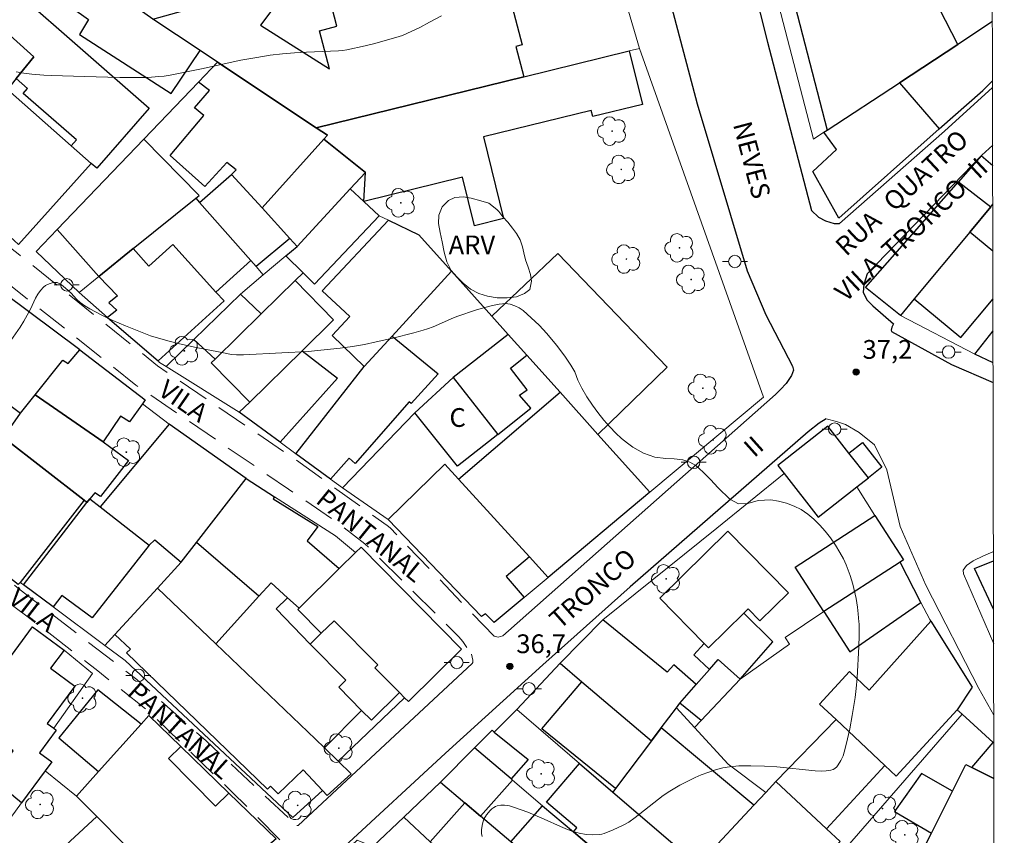
# Model space of a CAD drawing. Units: metres. Extents: x 277809 to 278325, y 1671007 to 1671574.
# Drawn here: x 278229 to 278308, y 1671429 to 1671494 of the extents above; entities that cross this region are included whole.
import ezdxf

# ---------------------------------------------------------------- set-up
doc = ezdxf.new("R2010")
doc.units = ezdxf.units.M
doc.header["$MEASUREMENT"] = 0
doc.linetypes.add('HIDDEN', pattern=[0.375, 0.25, -0.125])
for name, color, linetype, lineweight in [('Articulação', 7, 'Continuous', 18), ('Edificacoes', 7, 'Continuous', 30), ('Muro_Grade', 8, 'Continuous', 20), ('Nao_Pavimentada_S_Mfio', 10, 'HIDDEN', 15), ('Pavimentacao_Asfaltica_Mfio', 10, 'Continuous', 30), ('Pavimentacao_Asfaltica_S_Mfio', 10, 'Continuous', 15), ('Poste', 7, 'Continuous', 9), ('Topon_de_Vias', 7, 'Continuous', 9), ('Topon_Fundacao_Const_Ruinas', 7, 'Continuous', 9)]:
    doc.layers.add(name, color=color, linetype=linetype, lineweight=lineweight)
for name, color, linetype, lineweight, true_color in [('Arvores_Isoladas', 7, 'Continuous', 18, 0x00ff33), ('Curvas_Intermediarias', 7, 'Continuous', 9, 0x783c14), ('Pto_Cotado', 7, 'Continuous', 9, 0x783c14), ('Topon_Pto_Cotado', 7, 'Continuous', 9, 0x783c14), ('Topon_Vegetacao', 7, 'Continuous', 9, 0x00ff33), ('Vegetacao', 7, 'Orla8', 9, 0x00ff33)]:
    doc.layers.add(name, color=color, linetype=linetype, lineweight=lineweight, true_color=true_color)
doc.styles.add('Arial', font='arial.ttf', dxfattribs={"height": 1.5})
doc.styles.get("Standard").update_dxf_attribs({"font": 'arial.ttf'})
doc.linetypes.add('Orla8', pattern='A,6,-0.5,["V",Standard,S=1,R=0,X=-0.5,Y=-1],-0.5,6,-0.5,["V",Standard,S=1,R=0,X=-0.5,Y=-1],-0.5', length=14)

# ---------------------------------------------------------------- blocks, each defined once
blk = doc.blocks.new('Cotas')
at = {"layer": 'Pto_Cotado'}
blk.add_hatch(color=256, dxfattribs=at).paths.add_polyline_path([(0, 0.24, 1), (0, -0.24, 1)])
at = {"layer": 'Pto_Cotado', "lineweight": -3}
blk.add_lwpolyline([(0, -0.24, -1), (0, 0.24, -1)], format="xyb", close=True, dxfattribs=at)
blk = doc.blocks.new('Arvore')
at = {"layer": 'Arvores_Isoladas'}
blk.add_lwpolyline([(-0.718, 0.493, 0.872324), (-0.722, -0.551, 0.862983), (0.284, -0.827, 0.900105), (0.89, 0.029, 0.863155), (0.262, 0.861, 0.882486)], format="xyb", close=True, dxfattribs=at)
blk.add_circle((0, 0), 0.0286, dxfattribs=at)
blk = doc.blocks.new('Poste')
at = {"layer": 'Poste'}
for points in [[(-0.5, 0), (-1, 0)], [(0.5, 0), (1, 0)]]:
    blk.add_lwpolyline(points, dxfattribs=at)
blk.add_lwpolyline([(0, 0.5, 1), (0, -0.5, 1)], format="xyb", close=True, dxfattribs=at)

msp = doc.modelspace()

# ---------------------------------------------------------------- linework, layer by layer
at = {"layer": 'Articulação', "flags": 128}
msp.add_lwpolyline([(277824.943, 1671566.959), (278307.01, 1671567.919), (278308.101, 1671013.65), (277826.058, 1671012.691), (277824.943, 1671566.959)], close=True, dxfattribs=at)
at = {"layer": 'Curvas_Intermediarias', "flags": 128}
for points, elevation in [([(278229.064, 1671489.985), (278229.688, 1671489.879), (278230.319, 1671489.802), (278231.271, 1671489.719), (278231.91, 1671489.688), (278234.512, 1671489.607), (278237.355, 1671489.55), (278238.621, 1671489.54), (278239.605, 1671489.553), (278240.467, 1671489.609), (278240.896, 1671489.658), (278241.381, 1671489.737), (278243.893, 1671490.241), (278247.036, 1671490.923), (278248.305, 1671491.152), (278249.393, 1671491.321), (278250.36, 1671491.431), (278251.331, 1671491.512), (278252.274, 1671491.568), (278254.834, 1671491.681), (278255.155, 1671491.708), (278255.504, 1671491.758), (278256.978, 1671492.072), (278257.758, 1671492.257), (278259.711, 1671492.82), (278259.962, 1671492.905), (278260.371, 1671493.077), (278261.339, 1671493.538), (278262.133, 1671493.954), (278263.073, 1671494.484)], 38), ([(278228.632, 1671468.493), (278229.396, 1671469.577), (278229.689, 1671470.042), (278230.217, 1671471.007), (278230.609, 1671471.88), (278230.801, 1671472.2), (278231.015, 1671472.509), (278231.262, 1671472.779), (278231.401, 1671472.887), (278231.692, 1671473.04), (278232.021, 1671473.135), (278232.182, 1671473.147), (278232.332, 1671473.129), (278232.507, 1671473.064), (278232.677, 1671472.964), (278233.003, 1671472.699), (278233.465, 1671472.274), (278233.885, 1671471.81), (278234.185, 1671471.526), (278234.553, 1671471.267), (278234.944, 1671471.036), (278235.921, 1671470.522), (278236.803, 1671470.102), (278237.799, 1671469.671), (278239.413, 1671469.025), (278239.82, 1671468.876), (278240.635, 1671468.621), (278241.294, 1671468.439), (278242.125, 1671468.234), (278243.467, 1671467.939), (278245.394, 1671467.554), (278246.291, 1671467.39), (278246.69, 1671467.345), (278247.258, 1671467.355), (278250.305, 1671467.5), (278252.412, 1671467.626), (278254.974, 1671467.88), (278255.967, 1671468.025), (278256.917, 1671468.191), (278257.863, 1671468.383), (278259.183, 1671468.682), (278260.865, 1671469.115), (278261.608, 1671469.323), (278261.975, 1671469.437), (278262.416, 1671469.6), (278264.04, 1671470.305), (278264.389, 1671470.441), (278265.796, 1671470.925), (278266.436, 1671471.125), (278267.169, 1671471.305), (278267.692, 1671471.409), (278267.952, 1671471.438), (278268.211, 1671471.446), (278268.394, 1671471.431), (278268.579, 1671471.397), (278268.943, 1671471.281), (278269.284, 1671471.121), (278269.459, 1671471.013), (278269.627, 1671470.89), (278269.946, 1671470.615), (278270.896, 1671469.724), (278271.512, 1671469.065), (278272.276, 1671468.135), (278272.942, 1671467.237), (278273.425, 1671466.528), (278273.759, 1671466.003), (278274.001, 1671465.334), (278274.313, 1671464.697), (278274.717, 1671464.004), (278275.159, 1671463.336), (278275.595, 1671462.726), (278276.068, 1671462.115), (278276.554, 1671461.582), (278277.039, 1671461.086), (278277.494, 1671460.661), (278277.949, 1671460.287), (278278.385, 1671459.97), (278279.232, 1671459.49), (278280.154, 1671459.175), (278281.021, 1671459.058), (278281.694, 1671459.036), (278282.386, 1671458.957), (278282.959, 1671458.756), (278283.42, 1671458.49), (278284.005, 1671457.97), (278284.609, 1671457.366), (278285.226, 1671456.7), (278286.141, 1671455.817), (278286.839, 1671455.438), (278287.575, 1671455.454), (278288.404, 1671455.707), (278289.414, 1671455.764), (278290.031, 1671455.658), (278290.679, 1671455.483), (278291.289, 1671455.256), (278291.863, 1671454.978), (278292.386, 1671454.598), (278292.859, 1671454.192), (278293.333, 1671453.735), (278293.775, 1671453.246), (278294.204, 1671452.706), (278294.603, 1671452.121), (278294.951, 1671451.548), (278295.231, 1671451.033), (278295.449, 1671450.543), (278295.772, 1671449.689), (278295.996, 1671449.014), (278296.263, 1671447.86), (278296.362, 1671447.159), (278296.418, 1671446.629), (278296.455, 1671446.004), (278296.501, 1671445.844), (278296.491, 1671444.908), (278296.463, 1671444.023), (278296.327, 1671441.501), (278296.25, 1671440.658), (278296.167, 1671439.939), (278295.945, 1671438.503), (278295.74, 1671437.433), (278295.46, 1671436.164), (278295.301, 1671435.564), (278295.199, 1671435.274), (278295.034, 1671434.896), (278294.821, 1671434.539), (278294.695, 1671434.388), (278294.553, 1671434.266), (278294.402, 1671434.183), (278294.23, 1671434.127), (278293.852, 1671434.072), (278293.471, 1671434.054), (278292.961, 1671434.062), (278289.908, 1671434.38), (278288.927, 1671434.444), (278287.839, 1671434.483), (278286.869, 1671434.458), (278286.119, 1671434.397), (278285.592, 1671434.306), (278285.074, 1671434.174), (278284.455, 1671433.976), (278283.849, 1671433.743), (278283.384, 1671433.537), (278282.142, 1671432.932), (278281.357, 1671432.452), (278280.826, 1671432.09), (278278.58, 1671430.345), (278278.06, 1671429.971), (278277.618, 1671429.723), (278276.813, 1671429.354), (278276.088, 1671429.057), (278275.905, 1671429.001), (278275.718, 1671428.969), (278275.182, 1671428.947), (278274.647, 1671428.983), (278274.091, 1671429.094), (278273.546, 1671429.254), (278273.168, 1671429.387), (278272.61, 1671429.614), (278271.292, 1671430.207), (278269.978, 1671430.752), (278268.924, 1671431.142), (278268.527, 1671431.264), (278268.328, 1671431.307), (278268.129, 1671431.332), (278267.834, 1671431.328), (278267.537, 1671431.271), (278267.4, 1671431.219), (278267.277, 1671431.15), (278267.118, 1671431.029), (278266.966, 1671430.888), (278266.692, 1671430.563), (278266.478, 1671430.209), (278266.412, 1671430.051), (278266.33, 1671429.708), (278266.295, 1671429.35), (278266.292, 1671429.051), (278266.332, 1671428.804)], 37)]:
    msp.add_lwpolyline(points, dxfattribs=dict(at, elevation=elevation))
at = {"layer": 'Edificacoes', "flags": 128}
for points in [[(278304.373, 1671492.186), (278301.942, 1671496.984), (278300.522, 1671496.367), (278299.587, 1671498.727), (278300.452, 1671499.058), (278298.672, 1671502.449), (278294.216, 1671500.68), (278290.373, 1671499.155), (278293.943, 1671485.337), (278299.713, 1671489.126)], [(278240.004, 1671494.213), (278243.834, 1671495.268), (278247.215, 1671496.152), (278249.426, 1671494.817), (278248.594, 1671493.728), (278254.132, 1671490.224), (278253.333, 1671493.28), (278254.723, 1671493.644), (278253.806, 1671497.154), (278267.3, 1671500.68), (278269.528, 1671492.152), (278269.031, 1671492.022), (278269.665, 1671489.595), (278253.061, 1671485.512), (278245.177, 1671490.766), (278243.773, 1671491.701)], [(278240.004, 1671494.213), (278235.102, 1671497.699), (278233.461, 1671495.16), (278234.862, 1671494.175), (278234.118, 1671492.968), (278241.459, 1671488.254), (278243.773, 1671491.701)], [(278229.097, 1671496.4), (278239.715, 1671487.095), (278235.504, 1671482.29), (278235.069, 1671482.672), (278233.469, 1671484.074), (278233.878, 1671484.541), (278229.625, 1671488.268), (278229.974, 1671488.666), (278229.072, 1671489.456), (278230.473, 1671491.189), (278227.203, 1671494.118)], [(278227.203, 1671494.118), (278230.473, 1671491.189), (278229.072, 1671489.456), (278228.362, 1671488.578), (278222.995, 1671481.939), (278219.113, 1671485.35), (278219.225, 1671485.478), (278223.829, 1671490.758), (278224.173, 1671490.468)], [(278257, 1671481.939), (278253.679, 1671484.617), (278253.953, 1671484.921), (278253.061, 1671485.512), (278269.665, 1671489.595), (278278.101, 1671491.669), (278279.152, 1671487.392), (278275.176, 1671486.415), (278275.054, 1671486.908), (278266.442, 1671484.79), (278268.05, 1671478.248), (278265.725, 1671477.677), (278264.768, 1671481.571), (278256.861, 1671479.627)], [(278253.061, 1671485.512), (278253.953, 1671484.921), (278253.679, 1671484.617), (278248.73, 1671479.106), (278246.287, 1671481.79), (278246.652, 1671482.143), (278245.912, 1671482.75), (278244.166, 1671480.812), (278241.387, 1671483.294), (278244.067, 1671486.496), (278243.317, 1671487.119), (278244.54, 1671488.502), (278243.637, 1671489.157), (278245.177, 1671490.766)], [(278302.883, 1671485.438), (278294.857, 1671478.298), (278292.798, 1671482.033), (278294.686, 1671483.776), (278293.676, 1671485.162), (278293.943, 1671485.337), (278299.713, 1671489.126)], [(278233.469, 1671484.074), (278228.362, 1671488.578), (278222.995, 1671481.939), (278229.253, 1671476.187), (278235.069, 1671482.672)], [(278243.705, 1671480.102), (278239.275, 1671484.601), (278232.355, 1671477.374), (278235.68, 1671473.631), (278238.429, 1671475.85), (278243.429, 1671479.888)], [(278257, 1671481.939), (278255.79, 1671480.632), (278251.529, 1671476.031), (278250.963, 1671476.653), (278248.73, 1671479.106), (278253.679, 1671484.617)], [(278247.829, 1671474.892), (278243.728, 1671479.549), (278246.287, 1671481.79), (278248.73, 1671479.106), (278250.963, 1671476.653), (278248.247, 1671474.417)], [(278300.903, 1671471.827), (278299.796, 1671470.493), (278296.99, 1671472.741), (278304.433, 1671481.204), (278307.028, 1671479.205), (278305.336, 1671477.167)], [(278255.79, 1671480.632), (278256.861, 1671479.627), (278258.093, 1671478.473), (278252.922, 1671473.017), (278252.023, 1671473.9), (278250.627, 1671475.269), (278251.529, 1671476.031)], [(278247.829, 1671474.892), (278245.021, 1671472.374), (278241.606, 1671476.184), (278239.678, 1671474.456), (278238.429, 1671475.85), (278243.429, 1671479.888), (278243.728, 1671479.549)], [(278263.889, 1671474.052), (278259.137, 1671468.847), (278256.91, 1671466.409), (278254.328, 1671468.889), (278255.753, 1671470.406), (278253.55, 1671472.476), (278258.849, 1671478.115), (278261.282, 1671476.962)], [(278235.68, 1671473.631), (278237.162, 1671472.078), (278236.471, 1671471.516), (278237.119, 1671470.928), (278236.382, 1671470.35), (278240.41, 1671466.866), (278245.713, 1671471.683), (278245.021, 1671472.374), (278241.606, 1671476.184), (278239.678, 1671474.456), (278238.429, 1671475.85)], [(278267.113, 1671470.453), (278272.394, 1671475.47), (278281.139, 1671466.372), (278275.593, 1671460.988), (278272.565, 1671464.368), (278269.916, 1671467.325), (278268.429, 1671468.984)], [(278254.455, 1671470.154), (278251.941, 1671467.685), (278247.753, 1671463.573), (278244.674, 1671466.709), (278244.98, 1671467.008), (278248.664, 1671470.622), (278251.38, 1671473.286)], [(278224.176, 1671466.577), (278229.09, 1671462.917), (278229.417, 1671462.673), (278230.582, 1671464.14), (278232.803, 1671466.934), (278233.213, 1671466.654), (278234.166, 1671467.763), (278228.059, 1671472.311), (278224.992, 1671467.781)], [(278248.664, 1671470.622), (278246.994, 1671472.197), (278243.284, 1671468.582), (278244.98, 1671467.008)], [(278259.137, 1671468.847), (278262.81, 1671465.823), (278260.655, 1671463.448), (278260.502, 1671463.579), (278256.187, 1671458.657), (278255.702, 1671459.072), (278254.217, 1671457.394), (278251.442, 1671459.43), (278256.91, 1671466.409)], [(278264.028, 1671465.541), (278267.582, 1671460.966), (278270.219, 1671463.095), (278269.335, 1671464.13), (278269.93, 1671464.561), (278268.596, 1671466.275), (278269.916, 1671467.325), (278268.429, 1671468.984)], [(278232.803, 1671466.934), (278233.213, 1671466.654), (278234.166, 1671467.763), (278239.385, 1671463.741), (278239.157, 1671463.421), (278238.139, 1671461.994), (278237.412, 1671462.447), (278236.012, 1671460.405), (278230.582, 1671464.14)], [(278246.906, 1671462.752), (278247.753, 1671463.573), (278251.941, 1671467.685), (278254.764, 1671465.496), (278250.179, 1671460.357)], [(278267.582, 1671460.966), (278264.369, 1671458.432), (278260.962, 1671462.703), (278264.028, 1671465.541)], [(278236.012, 1671460.405), (278238.058, 1671458.886), (278235.82, 1671456.007), (278235.359, 1671456.307), (278234.948, 1671455.84), (278234.724, 1671455.548), (278234.496, 1671455.712), (278228.042, 1671460.75), (278229.417, 1671462.673), (278230.582, 1671464.14)], [(278270.126, 1671451.179), (278264.442, 1671457.415), (278272.565, 1671464.368), (278275.593, 1671460.988), (278279.744, 1671456.355), (278271.615, 1671449.546)], [(278247.449, 1671457.47), (278241.289, 1671461.813), (278235.783, 1671455.189), (278239.715, 1671452.124), (278240.155, 1671452.554), (278242.273, 1671450.763), (278243.496, 1671452.348)], [(278289.979, 1671458.5), (278290.482, 1671457.858), (278293.214, 1671454.367), (278296.306, 1671456.787), (278297.23, 1671457.51), (278295.676, 1671459.497), (278293.995, 1671461.644)], [(278228.042, 1671460.75), (278234.496, 1671455.712), (278229.375, 1671449.15), (278229.233, 1671448.968), (278222.783, 1671454.011), (278222.992, 1671454.279)], [(278297.23, 1671457.51), (278295.676, 1671459.497), (278296.755, 1671460.341), (278298.309, 1671458.355)], [(278270.126, 1671451.179), (278268.246, 1671449.615), (278269.69, 1671447.934), (278267.301, 1671445.934), (278266.605, 1671446.623), (278266.273, 1671446.414), (278258.826, 1671454.185), (278263.357, 1671458.605), (278264.442, 1671457.415)], [(278249.733, 1671456.001), (278249.621, 1671455.827), (278253.193, 1671453.617), (278252.328, 1671452.476), (278254.907, 1671450.258), (278251.693, 1671447.089), (278250.769, 1671447.92), (278249.459, 1671449.1), (278248.475, 1671448.042), (278243.496, 1671452.348), (278247.449, 1671457.47)], [(278229.657, 1671448.941), (278234.724, 1671455.548), (278234.948, 1671455.84), (278235.783, 1671455.189), (278239.715, 1671452.124), (278235.142, 1671446.324), (278232.707, 1671448.095), (278232.025, 1671447.186)], [(278300.045, 1671450.949), (278299.768, 1671450.77), (278293.676, 1671446.827), (278291.385, 1671450.368), (278297.754, 1671454.489)], [(278280.535, 1671447.872), (278285.984, 1671453.242), (278290.831, 1671448.324), (278288.554, 1671446.08), (278287.616, 1671447.031), (278287.257, 1671446.677), (278284.444, 1671443.905), (278284.1, 1671444.254)], [(278257.764, 1671442.323), (278259.725, 1671440.335), (278260.133, 1671439.922), (278260.436, 1671439.614), (278264.695, 1671443.814), (278256.648, 1671451.975), (278256.214, 1671451.547), (278254.907, 1671450.258), (278251.693, 1671447.089), (278251.588, 1671446.985), (278253.471, 1671445.076), (278254.492, 1671446.083), (278257.985, 1671442.541)], [(278293.676, 1671446.827), (278295.756, 1671443.583), (278301.433, 1671447.543), (278299.768, 1671450.77)], [(278250.769, 1671447.92), (278249.847, 1671447.035), (278252.588, 1671444.205), (278255.427, 1671441.326), (278254.862, 1671440.768), (278256.695, 1671438.909), (278253.728, 1671435.905), (278253.009, 1671436.606), (278245.023, 1671444.226), (278248.475, 1671448.042), (278249.459, 1671449.1)], [(278255.853, 1671433.834), (278254.811, 1671434.85), (278253.728, 1671435.905), (278253.009, 1671436.606), (278245.023, 1671444.226), (278240.356, 1671448.679), (278236.958, 1671444.987), (278238.209, 1671443.812), (278237.899, 1671443.504), (278249.168, 1671432.61), (278249.394, 1671432.832), (278250.007, 1671432.222), (278252.022, 1671434.15), (278253.569, 1671432.495), (278253.942, 1671432.096)], [(278284.1, 1671444.254), (278283.275, 1671443.346), (278284.528, 1671442.188), (278285.221, 1671442.978), (278286.978, 1671441.391), (278289.585, 1671444.396), (278287.257, 1671446.677), (278284.444, 1671443.905)], [(278257.476, 1671438.118), (278256.695, 1671438.909), (278254.862, 1671440.768), (278255.427, 1671441.326), (278252.588, 1671444.205), (278253.471, 1671445.076), (278254.492, 1671446.083), (278257.985, 1671442.541), (278257.764, 1671442.323), (278259.725, 1671440.335)], [(278279.886, 1671436.472), (278280.663, 1671437.503), (278281.876, 1671439.112), (278282.161, 1671439.49), (278283.457, 1671440.967), (278281.666, 1671442.538), (278281.123, 1671441.957), (278275.999, 1671446.145), (278272.571, 1671442.673), (278274.309, 1671441.199)], [(278304.339, 1671438.952), (278299.456, 1671433.656), (278298.546, 1671434.51), (278294.644, 1671438.169), (278293.326, 1671439.405), (278295.716, 1671442.023), (278297.283, 1671440.535), (278302.227, 1671446.034), (278305.526, 1671440.763)], [(278225.081, 1671438.419), (278230.362, 1671445.598), (278232.896, 1671443.734), (278231.822, 1671442.275), (278233.761, 1671440.849), (278231.556, 1671437.852), (278232.074, 1671437.472), (278232.266, 1671437.33), (278230.926, 1671435.509), (278231.921, 1671434.777), (278231.395, 1671434.071), (278229.495, 1671431.518), (278228.888, 1671432.029), (278227.162, 1671433.485), (278228.823, 1671435.667), (278225.738, 1671437.936)], [(278282.161, 1671439.49), (278283.457, 1671440.967), (278284.528, 1671442.188), (278285.221, 1671442.978), (278286.978, 1671441.391), (278283.853, 1671438.096)], [(278277.014, 1671432.662), (278271.114, 1671437.42), (278274.309, 1671441.199), (278279.886, 1671436.472)], [(278239.053, 1671437.804), (278235.584, 1671440.557), (278232.474, 1671436.715), (278235.656, 1671434.01)], [(278242.234, 1671436.026), (278241.241, 1671435.059), (278245.009, 1671431.247), (278246.082, 1671432.284), (278249.847, 1671428.625), (278243.014, 1671422.824), (278241.982, 1671423.868), (278235.505, 1671430.422), (278233.899, 1671432.048), (278235.656, 1671434.01), (278239.053, 1671437.804), (278239.682, 1671438.506)], [(278289.821, 1671433.209), (278294.644, 1671438.169), (278298.546, 1671434.51), (278293.882, 1671429.429)], [(278267.124, 1671437.311), (278267.306, 1671437.163), (278270.008, 1671434.966), (278268.644, 1671433.428), (278265.732, 1671435.91)], [(278283.619, 1671426.525), (278284.084, 1671427.045), (278288.064, 1671431.322), (278280.663, 1671437.503), (278279.886, 1671436.472), (278277.014, 1671432.662), (278276.797, 1671432.374)], [(278265.732, 1671435.91), (278262.992, 1671433.152), (278264.949, 1671431.497), (278266.199, 1671430.44), (278268.776, 1671433.316), (278268.644, 1671433.428)], [(278280.65, 1671423.196), (278279.259, 1671424.381), (278273.63, 1671429.179), (278273.906, 1671429.502), (278271.482, 1671431.568), (278274.123, 1671434.666), (278276.797, 1671432.374), (278283.619, 1671426.525), (278281.782, 1671424.465)], [(278284.084, 1671427.045), (278288.064, 1671431.322), (278289.014, 1671432.342), (278289.821, 1671433.209), (278293.882, 1671429.429), (278294.972, 1671428.414), (278289.232, 1671422.253), (278288.815, 1671422.641), (278284.506, 1671426.652)], [(278303.961, 1671432.443), (278301.478, 1671433.853), (278299.321, 1671430.804), (278302.278, 1671429.096)], [(278264.949, 1671431.497), (278262.188, 1671428.38), (278263.336, 1671427.382), (278265.678, 1671425.346), (278270.049, 1671421.547), (278274.273, 1671417.876), (278275.918, 1671416.447), (278277.057, 1671417.757), (278275.607, 1671419.017), (278277.346, 1671421.017), (278276.686, 1671421.575), (278268.623, 1671428.392), (278266.199, 1671430.44)], [(278279.259, 1671424.381), (278276.686, 1671421.575), (278268.623, 1671428.392), (278271.172, 1671431.273), (278273.63, 1671429.179)], [(278229.824, 1671425.172), (278235.505, 1671430.422), (278241.982, 1671423.868), (278236.173, 1671418.444), (278235.764, 1671418.878)]]:
    msp.add_lwpolyline(points, close=True, dxfattribs=at)
for points in [[(278307.156, 1671494.013), (278304.373, 1671492.186), (278299.713, 1671489.126)], [(278299.713, 1671489.126), (278302.883, 1671485.438), (278306.38, 1671488.492), (278307.165, 1671489.268)], [(278306.259, 1671483.28), (278304.433, 1671481.204), (278307.028, 1671479.205), (278307.185, 1671479.393)], [(278307.179, 1671482.465), (278306.259, 1671483.28)], [(278307.192, 1671475.647), (278305.336, 1671477.167), (278307.028, 1671479.205), (278307.185, 1671479.393)], [(278305.336, 1671477.167), (278300.903, 1671471.827), (278304.626, 1671468.736), (278307.2, 1671471.836)], [(278307.192, 1671475.647), (278305.336, 1671477.167)], [(278307.21, 1671466.719), (278305.752, 1671467.4), (278307.205, 1671469.26)], [(278307.248, 1671446.992), (278305.722, 1671450.259), (278307.241, 1671450.874)], [(278305.505, 1671434.345), (278307.212, 1671436.324), (278307.27, 1671436.271)], [(278307.212, 1671436.324), (278307.269, 1671436.395)], [(278307.27, 1671436.271), (278307.212, 1671436.324)], [(278300.437, 1671425.433), (278302.278, 1671429.096), (278303.961, 1671432.443), (278305.035, 1671434.581), (278305.505, 1671434.345), (278307.275, 1671433.455)], [(278307.275, 1671433.455), (278305.505, 1671434.345)]]:
    msp.add_lwpolyline(points, dxfattribs=at)
at = {"layer": 'Muro_Grade', "flags": 128}
for points in [[(278275.651, 1671503.584), (278276.754, 1671499.234), (278278.926, 1671491.872)], [(278307.153, 1671495.614), (278304.082, 1671499.045), (278303.549, 1671498.647), (278299.61, 1671502.822), (278298.672, 1671502.449), (278294.216, 1671500.68), (278290.373, 1671499.155), (278289.188, 1671498.684), (278292.836, 1671484.61), (278293.676, 1671485.162), (278293.943, 1671485.337), (278299.713, 1671489.126), (278304.373, 1671492.186), (278307.156, 1671494.013)], [(278240.004, 1671494.213), (278243.773, 1671491.701), (278245.177, 1671490.766)], [(278278.926, 1671491.872), (278278.101, 1671491.669), (278269.665, 1671489.595), (278253.061, 1671485.512)], [(278278.926, 1671491.872), (278288.846, 1671463.978), (278279.744, 1671456.355)], [(278234.091, 1671472.348), (278230.664, 1671475.607), (278232.355, 1671477.374), (278239.275, 1671484.601), (278243.637, 1671489.157), (278245.177, 1671490.766)], [(278253.061, 1671485.512), (278245.177, 1671490.766)], [(278253.061, 1671485.512), (278253.953, 1671484.921), (278253.679, 1671484.617)], [(278248.73, 1671479.106), (278253.679, 1671484.617)], [(278255.79, 1671480.632), (278257, 1671481.939), (278253.679, 1671484.617)], [(278299.796, 1671470.493), (278296.99, 1671472.741), (278304.433, 1671481.204), (278306.259, 1671483.28), (278307.179, 1671482.465)], [(278243.728, 1671479.549), (278246.287, 1671481.79), (278248.73, 1671479.106)], [(278255.79, 1671480.632), (278251.529, 1671476.031)], [(278255.79, 1671480.632), (278256.861, 1671479.627), (278258.093, 1671478.473), (278258.849, 1671478.115), (278261.282, 1671476.962), (278263.889, 1671474.052), (278267.113, 1671470.453), (278268.429, 1671468.984)], [(278234.091, 1671472.348), (278235.68, 1671473.631), (278238.429, 1671475.85), (278243.429, 1671479.888), (278243.728, 1671479.549)], [(278243.728, 1671479.549), (278247.829, 1671474.892), (278248.247, 1671474.417), (278248.833, 1671473.752)], [(278251.529, 1671476.031), (278250.963, 1671476.653), (278248.73, 1671479.106)], [(278305.336, 1671477.167), (278307.028, 1671479.205), (278307.185, 1671479.393)], [(278299.796, 1671470.493), (278300.903, 1671471.827), (278305.336, 1671477.167)], [(278305.336, 1671477.167), (278307.192, 1671475.647)], [(278251.529, 1671476.031), (278250.627, 1671475.269), (278248.833, 1671473.752)], [(278241.052, 1671466.407), (278243.284, 1671468.582), (278246.994, 1671472.197), (278248.833, 1671473.752)], [(278251.38, 1671473.286), (278252.023, 1671473.9)], [(278263.889, 1671474.052), (278259.137, 1671468.847), (278256.91, 1671466.409), (278251.442, 1671459.43)], [(278241.052, 1671466.407), (278240.53, 1671466.733), (278240.41, 1671466.866), (278236.382, 1671470.35), (278234.091, 1671472.348)], [(278305.752, 1671467.4), (278299.796, 1671470.493)], [(278268.429, 1671468.984), (278264.028, 1671465.541), (278260.962, 1671462.703), (278255.153, 1671456.708)], [(278268.429, 1671468.984), (278269.916, 1671467.325), (278272.565, 1671464.368), (278275.593, 1671460.988), (278279.744, 1671456.355)], [(278307.205, 1671469.26), (278305.752, 1671467.4)], [(278307.21, 1671466.719), (278305.752, 1671467.4)], [(278241.052, 1671466.407), (278246.906, 1671462.752), (278250.179, 1671460.357), (278251.442, 1671459.43), (278254.217, 1671457.394), (278255.153, 1671456.708)], [(278247.449, 1671457.47), (278241.289, 1671461.813), (278239.157, 1671463.421)], [(278258.826, 1671454.185), (278263.357, 1671458.605), (278264.442, 1671457.415), (278270.126, 1671451.179), (278271.615, 1671449.546)], [(278290.482, 1671457.858), (278285.097, 1671453.483), (278275.999, 1671446.145)], [(278247.449, 1671457.47), (278243.496, 1671452.348), (278242.273, 1671450.763), (278240.356, 1671448.679), (278236.958, 1671444.987), (278236.164, 1671444.104)], [(278256.214, 1671451.547), (278254.6, 1671452.87), (278249.733, 1671456.001), (278247.449, 1671457.47)], [(278258.826, 1671454.185), (278255.153, 1671456.708)], [(278279.744, 1671456.355), (278271.615, 1671449.546)], [(278297.754, 1671454.489), (278296.306, 1671456.787)], [(278258.826, 1671454.185), (278266.273, 1671446.414), (278266.605, 1671446.623), (278267.301, 1671445.934), (278269.69, 1671447.934), (278271.615, 1671449.546)], [(278283.324, 1671437.537), (278283.853, 1671438.096), (278286.978, 1671441.391), (278290.916, 1671444.193), (278290.57, 1671444.741), (278293.676, 1671446.827), (278299.768, 1671450.77), (278301.433, 1671447.543), (278302.139, 1671446.175), (278302.227, 1671446.034), (278305.526, 1671440.763), (278304.339, 1671438.952), (278304.733, 1671438.592)], [(278307.241, 1671450.874), (278305.722, 1671450.259), (278307.248, 1671446.992)], [(278229.375, 1671449.15), (278229.657, 1671448.941), (278232.025, 1671447.186), (278236.164, 1671444.104), (278237.781, 1671442.9), (278251.205, 1671430.348), (278253.569, 1671432.495)], [(278240.356, 1671448.679), (278245.023, 1671444.226), (278253.009, 1671436.606), (278253.728, 1671435.905), (278254.811, 1671434.85)], [(278223.425, 1671433.761), (278222.231, 1671434.815), (278224.799, 1671438.652), (278225.081, 1671438.419), (278230.362, 1671445.598), (278232.896, 1671443.734), (278235.169, 1671441.87), (278232.074, 1671437.472)], [(278279.886, 1671436.472), (278274.309, 1671441.199), (278272.571, 1671442.673), (278269.109, 1671438.965)], [(278254.811, 1671434.85), (278260.133, 1671439.922)], [(278269.109, 1671438.965), (278267.306, 1671437.163), (278267.124, 1671437.311), (278265.732, 1671435.91)], [(278276.797, 1671432.374), (278274.123, 1671434.666), (278269.109, 1671438.965)], [(278279.886, 1671436.472), (278280.663, 1671437.503), (278281.876, 1671439.112), (278283.324, 1671437.537)], [(278233.899, 1671432.048), (278235.656, 1671434.01), (278239.053, 1671437.804), (278239.682, 1671438.506), (278242.234, 1671436.026), (278246.082, 1671432.284), (278249.847, 1671428.625), (278243.014, 1671422.824)], [(278287.484, 1671418.731), (278290.409, 1671422.099), (278294.503, 1671426.812), (278304.733, 1671438.592)], [(278307.27, 1671436.271), (278307.212, 1671436.324), (278304.733, 1671438.592)], [(278283.324, 1671437.537), (278286.014, 1671434.611), (278289.014, 1671432.342)], [(278279.886, 1671436.472), (278277.014, 1671432.662), (278276.797, 1671432.374)], [(278262.992, 1671433.152), (278264.949, 1671431.497), (278266.199, 1671430.44), (278268.623, 1671428.392), (278276.686, 1671421.575), (278277.346, 1671421.017), (278277.957, 1671420.5), (278280.865, 1671420.789), (278283.35, 1671420.895), (278280.65, 1671423.196), (278279.259, 1671424.381), (278273.63, 1671429.179), (278271.172, 1671431.273), (278268.776, 1671433.316), (278268.644, 1671433.428), (278265.732, 1671435.91)], [(278262.992, 1671433.152), (278265.732, 1671435.91)], [(278233.899, 1671432.048), (278231.395, 1671434.071), (278229.495, 1671431.518), (278229.007, 1671430.854), (278227.003, 1671428.163)], [(278260.08, 1671430.371), (278262.992, 1671433.152)], [(278283.619, 1671426.525), (278276.797, 1671432.374)], [(278243.014, 1671422.824), (278241.982, 1671423.868), (278235.505, 1671430.422), (278233.899, 1671432.048)], [(278254.575, 1671426.866), (278256.338, 1671428.535), (278257.601, 1671428.004), (278260.08, 1671430.371)], [(278260.08, 1671430.371), (278262.188, 1671428.38), (278263.336, 1671427.382), (278265.678, 1671425.346), (278270.049, 1671421.547), (278274.273, 1671417.876), (278275.918, 1671416.447), (278276.756, 1671415.718)]]:
    msp.add_lwpolyline(points, dxfattribs=at)
at = {"layer": 'Nao_Pavimentada_S_Mfio', "ltscale": 10, "flags": 128}
for points in [[(278208.832, 1671513.012), (278206.353, 1671507.456), (278204.634, 1671504.406), (278203.427, 1671502.569), (278202.39, 1671500.162), (278202.184, 1671499.472), (278202.053, 1671498.552), (278201.358, 1671495.889), (278200.598, 1671492.915), (278200.585, 1671492.091), (278200.941, 1671491.367), (278201.66, 1671490.641), (278205.055, 1671489.297), (278209.588, 1671487.071), (278213.166, 1671483.636), (278218.897, 1671479.605), (278226.217, 1671474.455), (278228.602, 1671472.896), (278238.647, 1671464.938), (278250.853, 1671456.604), (278254.733, 1671453.953), (278256.948, 1671452.243), (278264.467, 1671444.799), (278264.795, 1671444.418), (278265.478, 1671443.404)], [(278267.293, 1671444.84), (278258.978, 1671453.504), (278258.738, 1671453.693), (278251.443, 1671458.945), (278240.355, 1671466.484), (278229.345, 1671475.337), (278219.354, 1671483.048), (278216.546, 1671485.5), (278214.916, 1671487.044), (278212.515, 1671488.561), (278205.613, 1671491.02), (278204.033, 1671491.805), (278203.423, 1671492.444), (278203.353, 1671493.04), (278205.12, 1671501.522), (278205.311, 1671501.888), (278206.888, 1671503.581), (278207.014, 1671503.841), (278208.001, 1671506.421), (278209.059, 1671508.252), (278210.775, 1671511.292), (278211.086, 1671512.13)], [(278205.388, 1671467.524), (278212.169, 1671462.303), (278218.454, 1671457.152), (278222.804, 1671453.687), (278229.15, 1671448.736), (278238.708, 1671441.365), (278244.257, 1671436.466), (278251.506, 1671429.684)], [(278250.161, 1671428.562), (278246.343, 1671432.369), (278239.669, 1671438.811), (278235.586, 1671442.077), (278230.795, 1671445.792), (278226.308, 1671449.153), (278219.997, 1671453.909), (278214.793, 1671458.4), (278207.416, 1671464.645), (278206.279, 1671465.26)]]:
    msp.add_lwpolyline(points, dxfattribs=at)
at = {"layer": 'Pavimentacao_Asfaltica_Mfio', "flags": 128}
for points in [[(278262.574, 1671567.83), (278267.819, 1671547.655), (278275.236, 1671518.808), (278283.544, 1671487.433), (278287.545, 1671474.08), (278289.037, 1671470.561), (278291.153, 1671466.447), (278291.228, 1671466.124), (278291.069, 1671465.711), (278290.64, 1671465.054), (278290.198, 1671464.58), (278289.811, 1671464.189), (278268.432, 1671445.261)], [(278281.392, 1671523.093), (278289.161, 1671492.364), (278292.674, 1671478.896), (278293.244, 1671478.369), (278293.792, 1671478.075), (278294.491, 1671477.856), (278294.926, 1671477.857)], [(278307.175, 1671484.118), (278306.291, 1671483.329), (278297.126, 1671473.836), (278296.874, 1671472.988), (278296.814, 1671472.371), (278297.104, 1671471.746), (278297.584, 1671471.272), (278299.23, 1671469.844), (278299.112, 1671469.568), (278299.051, 1671469.324), (278299.082, 1671469.228), (278303.876, 1671466.575), (278307.213, 1671465.128)], [(278293.845, 1671462.244), (278293.283, 1671461.879), (278292.42, 1671461.193), (278278.162, 1671448.781)]]:
    msp.add_lwpolyline(points, dxfattribs=at)
at = {"layer": 'Pavimentacao_Asfaltica_S_Mfio', "flags": 128}
for points in [[(278294.926, 1671477.857), (278303.306, 1671485.251), (278307.166, 1671488.744)], [(278307.265, 1671438.516), (278306.075, 1671440.658), (278301.821, 1671448.937), (278299.766, 1671453.613), (278298.717, 1671458.161), (278297.73, 1671460.14), (278296.504, 1671461.148), (278295.409, 1671461.787), (278294.675, 1671462.012), (278293.845, 1671462.244)], [(278307.239, 1671451.617), (278307.182, 1671451.589), (278306.437, 1671451.277), (278305.612, 1671450.87), (278305.083, 1671450.502), (278304.818, 1671450.112), (278304.844, 1671449.838), (278307.254, 1671444.232)], [(278278.162, 1671448.781), (278271.194, 1671442.548), (278263.407, 1671435.488), (278255.314, 1671428.013)], [(278268.432, 1671445.261), (278267.986, 1671444.864), (278267.613, 1671444.767), (278267.293, 1671444.84)], [(278265.478, 1671443.404), (278265.585, 1671442.923), (278265.579, 1671442.75), (278265.546, 1671442.669), (278251.63, 1671429.704), (278251.506, 1671429.684)]]:
    msp.add_lwpolyline(points, dxfattribs=at)
at = {"layer": 'Vegetacao', "flags": 128}
msp.add_lwpolyline([(278267.517, 1671478.977), (278267.669, 1671478.808), (278267.992, 1671478.394), (278268.381, 1671477.957), (278268.751, 1671477.494), (278269.081, 1671477.054), (278269.364, 1671476.559), (278269.554, 1671475.994), (278269.673, 1671475.502), (278269.801, 1671474.95), (278270.007, 1671474.363), (278270.197, 1671473.791), (278270.282, 1671473.258), (278270.14, 1671472.58), (278269.71, 1671472.257), (278269.071, 1671472), (278268.324, 1671471.906), (278267.53, 1671471.904), (278266.763, 1671472.059), (278266.062, 1671472.269), (278265.404, 1671472.613), (278264.823, 1671473.075), (278264.326, 1671473.559), (278263.856, 1671474.111), (278263.508, 1671474.794), (278263.286, 1671475.57), (278263.129, 1671476.394), (278262.982, 1671477.151), (278262.851, 1671477.847), (278262.868, 1671478.537), (278263.127, 1671479.183), (278263.635, 1671479.701), (278264.15, 1671479.932), (278264.847, 1671479.988), (278265.465, 1671479.896), (278266.231, 1671479.684), (278266.871, 1671479.487)], close=True, dxfattribs=at)

# ---------------------------------------------------------------- block references
at = {"layer": 'Arvores_Isoladas'}
for p in [(278276.725, 1671485.246), (278277.463, 1671482.188), (278259.833, 1671479.514), (278282.123, 1671475.909), (278277.872, 1671475.015), (278283.056, 1671473.378), (278242.514, 1671467.678), (278283.985, 1671464.675), (278284.804, 1671460.555), (278237.874, 1671459.561), (278281.053, 1671449.428), (278234.376, 1671439.878), (278254.868, 1671435.888), (278271.055, 1671433.827), (278230.977, 1671431.384), (278251.581, 1671431.306), (278298.36, 1671431.052), (278300.134, 1671428.955)]:
    msp.add_blockref('Arvore', p, dxfattribs=at)
at = {"layer": 'Poste'}
for p in [(278286.551, 1671474.821), (278233.115, 1671472.952), (278303.652, 1671467.577), (278294.526, 1671461.4), (278283.25, 1671458.753), (278264.306, 1671442.734), (278238.835, 1671441.704), (278270.083, 1671440.631)]:
    msp.add_blockref('Poste', p, dxfattribs=at)
at = {"layer": 'Pto_Cotado'}
for p in [(278296.249, 1671465.973, 37.25), (278268.552, 1671442.423, 36.75)]:
    msp.add_blockref('Cotas', p, dxfattribs=at)

# ---------------------------------------------------------------- texts
at = {"layer": 'Topon_de_Vias', "style": 'Arial'}
for s, rotation, p in [('NEVES', 284.80899, (278286.387, 1671485.791)), ('QUATRO', 42.95641, (278299.298, 1671478.746)), ('II', 42.95641, (278306.041, 1671481.34)), ('TRONCO', 42.95641, (278299.15, 1671474.844)), ('RUA', 42.95641, (278295.456, 1671475.169)), ('VILA', 42.95641, (278295.409, 1671471.514)), ('VILA', 325.24697, (278240.313, 1671464.229)), ('II', 41.87735, (278288.103, 1671459.069)), ('PANTANAL', 320.90468, (278252.937, 1671455.576)), ('TRONCO', 41.49345, (278272.547, 1671445.33)), ('VILA', 322.23058, (278228.313, 1671447.628)), ('PANTANAL', 317.98598, (278237.843, 1671440.204))]:
    msp.add_text(s, height=1.5, rotation=rotation, dxfattribs=at).set_placement(p)
at = {"layer": 'Topon_Fundacao_Const_Ruinas', "style": 'Arial'}
msp.add_text('C', height=1.5, dxfattribs=at).set_placement((278263.722, 1671461.588))
at = {"layer": 'Topon_Pto_Cotado', "style": 'Arial'}
for s, p in [('37,2', (278296.765, 1671467.036, 37.25)), ('36,7', (278269.068, 1671443.486, 36.75))]:
    msp.add_text(s, height=1.5, dxfattribs=at).set_placement(p)
at = {"layer": 'Topon_Vegetacao', "style": 'Arial'}
msp.add_text('ARV', height=1.5, dxfattribs=at).set_placement((278263.655, 1671475.397))

doc.saveas('drawing.dxf')
